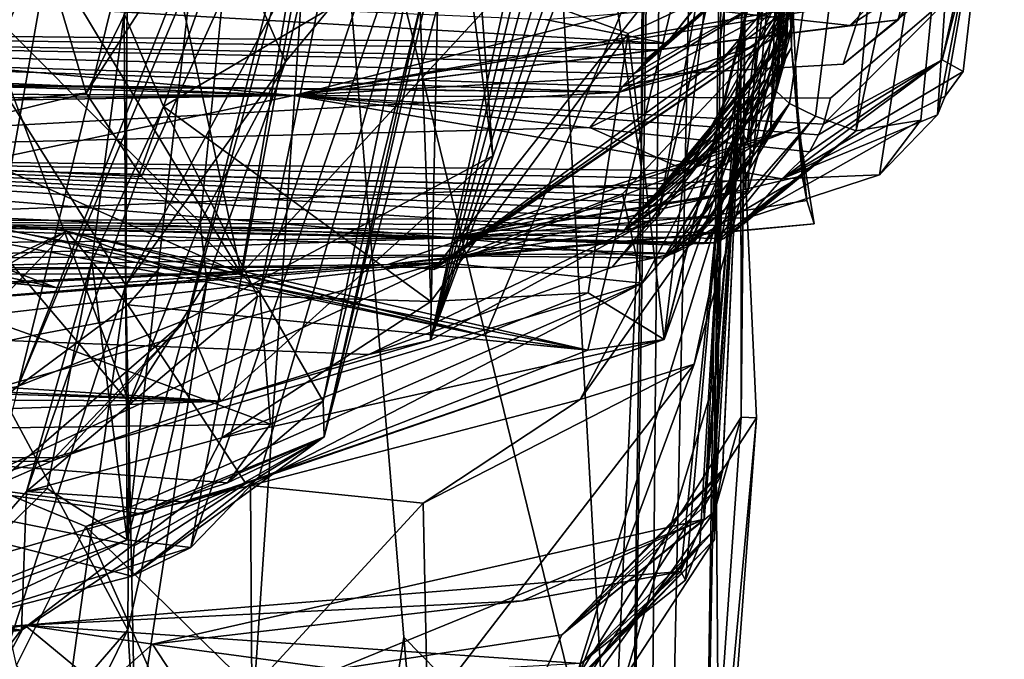
# Model space of a CAD drawing. Units: metres. Extents: x 25.62 to 28.21, y -1.49 to 4.
# Drawn here: x 28.03 to 28.16, y -0.63 to -0.55 of the extents above; entities that cross this region are included whole.
import ezdxf

# ---------------------------------------------------------------- set-up
doc = ezdxf.new("R2010")
doc.units = ezdxf.units.M

msp = doc.modelspace()

# ---------------------------------------------------------------- linework, layer by layer
at = {"layer": '1'}
for points in [[(28.1144, -0.28442, -1.35551), (28.10927, -0.87414, -0.71082), (28.13006, 0.12026, 0.31036)], [(28.10927, -0.87414, -0.71082), (28.11818, -0.68262, 0.32003), (28.13006, 0.12026, 0.31036)], [(28.11818, -0.68262, 0.32003), (28.11979, -0.5947, 0.38226), (28.13006, 0.12026, 0.31036)], [(28.11979, -0.5947, 0.38226), (28.1207, -0.56643, 0.51373), (28.13006, 0.12026, 0.31036)], [(28.1207, -0.56643, 0.51373), (28.12321, -0.55368, 0.77162), (28.13006, 0.12026, 0.31036)], [(28.12321, -0.55368, 0.77162), (28.12325, -0.60015, 0.90429), (28.13006, 0.12026, 0.31036)], [(28.12325, -0.60015, 0.90429), (28.1236, -0.56195, 1.29252), (28.13006, 0.12026, 0.31036)], [(28.1236, -0.56195, 1.29252), (28.12906, -0.52041, 1.58329), (28.13006, 0.12026, 0.31036)], [(27.65344, -0.14205, -1.50983), (28.04265, -0.85707, -1.50317), (27.77702, -0.04897, -1.51253)], [(27.77702, -0.04897, -1.51253), (28.04265, -0.85707, -1.50317), (28.06692, -0.49946, -1.50849)], [(27.33788, -1.16547, -1.49465), (28.04265, -0.85707, -1.50317), (27.65344, -0.14205, -1.50983)], [(28.10766, -0.7274, -1.46977), (28.10927, -0.87414, -0.71082), (28.1144, -0.28442, -1.35551)], [(28.10979, -0.56638, -1.48401), (28.10766, -0.7274, -1.46977), (28.1144, -0.28442, -1.35551)], [(28.10979, -0.56638, -1.48401), (28.1144, -0.28442, -1.35551), (28.11043, -0.45458, -1.4904)], [(28.11209, -0.57304, 5.56683), (28.12636, -0.55466, 5.62332), (28.15465, -0.38945, 5.6503)], [(28.11209, -0.57304, 5.56683), (28.15465, -0.38945, 5.6503), (28.1349, -0.44602, 5.56057)], [(28.12636, -0.55466, 5.62332), (28.1298, -0.55785, 5.65986), (28.15465, -0.38945, 5.6503)], [(28.1298, -0.55785, 5.65986), (28.13331, -0.55955, 5.69148), (28.15465, -0.38945, 5.6503)], [(28.13331, -0.55955, 5.69148), (28.13879, -0.56154, 5.73676), (28.15465, -0.38945, 5.6503)], [(28.15465, -0.38945, 5.6503), (28.13879, -0.56154, 5.73676), (28.15467, -0.48658, 5.78557)], [(28.12159, -0.5699, 1.85414), (28.12218, -0.56812, 1.87437), (28.13192, -0.43156, 1.83982)], [(28.13038, -0.54394, 1.84814), (28.12159, -0.5699, 1.85414), (28.13192, -0.43156, 1.83982)], [(28.12218, -0.56812, 1.87437), (28.12722, -0.56201, 1.90493), (28.13192, -0.43156, 1.83982)], [(28.12926, -0.55179, 1.76564), (28.12418, -0.56964, 1.80236), (28.13192, -0.43156, 1.83982)], [(28.12418, -0.56964, 1.80236), (28.13029, -0.54707, 1.8233), (28.13192, -0.43156, 1.83982)], [(28.13192, -0.43156, 1.83982), (28.12722, -0.56201, 1.90493), (28.13151, -0.49981, 1.9948)], [(28.12906, -0.52041, 1.58329), (28.13008, -0.55028, 1.74352), (28.13192, -0.43156, 1.83982)], [(28.13008, -0.55028, 1.74352), (28.12926, -0.55179, 1.76564), (28.13192, -0.43156, 1.83982)], [(28.13029, -0.54707, 1.8233), (28.13038, -0.54394, 1.84814), (28.13192, -0.43156, 1.83982)], [(28.11997, -0.55274, 2.3406), (28.13525, -0.43621, 2.3058), (28.12743, -0.54531, 2.32656)], [(28.13525, -0.43621, 2.3058), (28.11997, -0.55274, 2.3406), (28.12838, -0.54273, 2.36679)], [(28.13525, -0.43621, 2.3058), (28.12523, -0.54997, 2.29502), (28.12743, -0.54531, 2.32656)], [(28.13103, -0.54134, 2.13292), (28.12523, -0.54997, 2.29502), (28.13525, -0.43621, 2.3058)], [(28.08363, -0.4828, 5.29621), (28.08134, -0.58976, 5.42018), (28.11679, -0.44365, 5.38045)], [(28.11679, -0.44365, 5.38045), (28.08134, -0.58976, 5.42018), (28.1114, -0.45274, 5.39926)], [(28.12359, -0.45197, 5.48899), (28.08134, -0.58976, 5.42018), (28.13065, -0.44474, 5.51239)], [(28.13065, -0.44474, 5.51239), (28.08134, -0.58976, 5.42018), (28.1349, -0.44602, 5.56057)], [(28.08134, -0.58976, 5.42018), (28.11209, -0.57304, 5.56683), (28.1349, -0.44602, 5.56057)], [(28.00232, -0.60008, 5.0113), (28.05681, -0.46936, 5.16233), (28.0571, -0.45031, 5.1262)], [(28.00232, -0.60008, 5.0113), (28.0571, -0.45031, 5.1262), (28.02616, -0.4637, 5.01366)], [(28.1114, -0.45274, 5.39926), (28.08134, -0.58976, 5.42018), (28.11896, -0.45131, 5.45115)], [(28.11896, -0.45131, 5.45115), (28.08134, -0.58976, 5.42018), (28.12359, -0.45197, 5.48899)], [(28.09497, -0.46773, -1.50475), (28.10979, -0.56638, -1.48401), (28.11043, -0.45458, -1.4904)], [(28.02316, -0.46115, 4.99291), (28.00232, -0.60008, 5.0113), (28.02616, -0.4637, 5.01366)], [(28.05681, -0.46936, 5.16233), (28.02574, -0.59598, 5.11542), (28.0767, -0.46753, 5.22937)], [(28.02574, -0.59598, 5.11542), (28.07765, -0.47313, 5.25316), (28.0767, -0.46753, 5.22937)], [(28.09497, -0.46773, -1.50475), (28.06692, -0.49946, -1.50849), (28.10566, -0.65828, -1.49397)], [(28.09497, -0.46773, -1.50475), (28.10566, -0.65828, -1.49397), (28.10979, -0.56638, -1.48401)], [(28.00232, -0.60008, 5.0113), (28.02574, -0.59598, 5.11542), (28.05681, -0.46936, 5.16233)], [(28.11287, -0.58966, 3.89909), (28.13148, -0.53743, 3.92141), (28.14258, -0.47063, 3.87663)], [(28.14242, -0.4731, 3.61989), (28.11287, -0.58966, 3.89909), (28.14258, -0.47063, 3.87663)], [(28.02574, -0.59598, 5.11542), (28.04844, -0.58698, 5.20841), (28.07765, -0.47313, 5.25316)], [(28.04844, -0.58698, 5.20841), (28.08975, -0.56488, 5.38661), (28.07765, -0.47313, 5.25316)], [(28.07765, -0.47313, 5.25316), (28.08975, -0.56488, 5.38661), (28.08363, -0.4828, 5.29621)], [(28.12282, -0.50818, 3.71815), (28.11287, -0.58966, 3.89909), (28.14242, -0.4731, 3.61989)], [(28.03489, -0.55644, 4.32534), (28.02818, -0.53365, 4.3557), (28.0723, -0.47973, 4.29352)], [(28.07714, -0.49118, 4.25315), (28.03489, -0.55644, 4.32534), (28.0723, -0.47973, 4.29352)], [(28.08363, -0.4828, 5.29621), (28.08975, -0.56488, 5.38661), (28.08134, -0.58976, 5.42018)], [(28.13705, -0.55254, 6.09248), (28.14443, -0.54653, 6.13794), (28.15877, -0.48634, 6.0998)], [(28.15037, -0.5415, 6.09706), (28.13705, -0.55254, 6.09248), (28.15877, -0.48634, 6.0998)], [(28.13879, -0.56154, 5.73676), (28.14753, -0.56009, 5.80426), (28.15467, -0.48658, 5.78557)], [(28.14753, -0.56009, 5.80426), (28.14192, -0.56744, 5.84017), (28.15467, -0.48658, 5.78557)], [(28.14192, -0.56744, 5.84017), (28.14974, -0.55938, 5.83643), (28.15467, -0.48658, 5.78557)], [(28.15877, -0.48634, 6.0998), (28.14443, -0.54653, 6.13794), (28.15606, -0.52878, 6.15875)], [(28.15467, -0.48658, 5.78557), (28.14974, -0.55938, 5.83643), (28.15668, -0.52349, 5.95332)], [(28.03489, -0.55644, 4.32534), (28.07714, -0.49118, 4.25315), (28.04238, -0.56767, 4.29678)], [(28.07714, -0.49118, 4.25315), (28.05833, -0.58331, 4.2434), (28.04238, -0.56767, 4.29678)], [(28.08783, -0.49544, 4.2002), (28.05833, -0.58331, 4.2434), (28.07714, -0.49118, 4.25315)], [(28.06689, -0.59802, 4.199), (28.05833, -0.58331, 4.2434), (28.08783, -0.49544, 4.2002)], [(28.06689, -0.59802, 4.199), (28.08783, -0.49544, 4.2002), (28.09108, -0.49945, 4.15108)], [(28.04265, -0.85707, -1.50317), (28.07775, -0.62983, -1.50637), (28.06692, -0.49946, -1.50849)], [(28.04904, -0.61775, 4.03002), (28.05821, -0.60827, 4.05686), (28.08998, -0.50009, 4.0566)], [(28.06824, -0.5149, 4.00479), (28.04904, -0.61775, 4.03002), (28.08998, -0.50009, 4.0566)], [(28.05821, -0.60827, 4.05686), (28.06703, -0.6028, 4.12844), (28.08998, -0.50009, 4.0566)], [(28.06703, -0.6028, 4.12844), (28.06689, -0.59802, 4.199), (28.09108, -0.49945, 4.15108)], [(28.06692, -0.49946, -1.50849), (28.07775, -0.62983, -1.50637), (28.10566, -0.65828, -1.49397)], [(28.06703, -0.6028, 4.12844), (28.09108, -0.49945, 4.15108), (28.0925, -0.50586, 4.10535)], [(28.08998, -0.50009, 4.0566), (28.06703, -0.6028, 4.12844), (28.0925, -0.50586, 4.10535)], [(28.12722, -0.56201, 1.90493), (28.12406, -0.563, 1.93513), (28.13151, -0.49981, 1.9948)], [(28.12406, -0.563, 1.93513), (28.12755, -0.55743, 1.96057), (28.13151, -0.49981, 1.9948)], [(28.12755, -0.55743, 1.96057), (28.12795, -0.55583, 1.98073), (28.13151, -0.49981, 1.9948)], [(28.13151, -0.49981, 1.9948), (28.12795, -0.55583, 1.98073), (28.12826, -0.55434, 1.99607)], [(28.13151, -0.49981, 1.9948), (28.12826, -0.55434, 1.99607), (28.12872, -0.55251, 2.02083)], [(28.13151, -0.49981, 1.9948), (28.12872, -0.55251, 2.02083), (28.12912, -0.55078, 2.04275)], [(28.13151, -0.49981, 1.9948), (28.12945, -0.5491, 2.06207), (28.12878, -0.54931, 2.07786)], [(28.13151, -0.49981, 1.9948), (28.12878, -0.54931, 2.07786), (28.13103, -0.54134, 2.13292)], [(28.13151, -0.49981, 1.9948), (28.12912, -0.55078, 2.04275), (28.12945, -0.5491, 2.06207)], [(28.04005, -0.54575, 3.94899), (28.04043, -0.61672, 3.99733), (28.05282, -0.50854, 3.96413)], [(28.05282, -0.50854, 3.96413), (28.04043, -0.61672, 3.99733), (28.06824, -0.5149, 4.00479)], [(28.05584, -0.5808, 3.65511), (28.12282, -0.50818, 3.71815), (28.06651, -0.51737, 3.61041)], [(28.12282, -0.50818, 3.71815), (28.05584, -0.5808, 3.65511), (28.08872, -0.58917, 3.74397)], [(28.08872, -0.58917, 3.74397), (28.10259, -0.59113, 3.79375), (28.12282, -0.50818, 3.71815)], [(28.12282, -0.50818, 3.71815), (28.10259, -0.59113, 3.79375), (28.11287, -0.58966, 3.89909)], [(28.04158, -0.5152, 3.58896), (28.02984, -0.53763, 3.57647), (28.05584, -0.5808, 3.65511)], [(28.04043, -0.61672, 3.99733), (28.04904, -0.61775, 4.03002), (28.06824, -0.5149, 4.00479)], [(28.04158, -0.5152, 3.58896), (28.05584, -0.5808, 3.65511), (28.06651, -0.51737, 3.61041)], [(28.01943, -0.51657, 3.53014), (28.00355, -0.57494, 3.58381), (28.02984, -0.53763, 3.57647)], [(28.12903, -0.548, 1.58974), (28.0818, -0.58025, 1.61152), (28.12906, -0.52041, 1.58329)], [(28.0818, -0.58025, 1.61152), (28.131, -0.56103, 1.64239), (28.12906, -0.52041, 1.58329)], [(28.12906, -0.52041, 1.58329), (28.1236, -0.56195, 1.29252), (28.12489, -0.56476, 1.38834)], [(28.12845, -0.54744, 1.50714), (28.12906, -0.52041, 1.58329), (28.12489, -0.56476, 1.38834)], [(28.12903, -0.548, 1.58974), (28.12906, -0.52041, 1.58329), (28.12804, -0.54622, 1.57745)], [(28.12804, -0.54622, 1.57745), (28.12906, -0.52041, 1.58329), (28.12845, -0.54744, 1.50714)], [(28.12906, -0.52041, 1.58329), (28.131, -0.56103, 1.64239), (28.13008, -0.55028, 1.74352)], [(28.14974, -0.55938, 5.83643), (28.15081, -0.55686, 5.87025), (28.15668, -0.52349, 5.95332)], [(28.15668, -0.52349, 5.95332), (28.1504, -0.55194, 5.95657), (28.15299, -0.54191, 6.03936)], [(28.15668, -0.52349, 5.95332), (28.15323, -0.55349, 5.89229), (28.1504, -0.55194, 5.95657)], [(28.15668, -0.52349, 5.95332), (28.15081, -0.55686, 5.87025), (28.15323, -0.55349, 5.89229)], [(28.1284, -0.53658, 2.48093), (28.11318, -0.54974, 2.50155), (28.13077, -0.52775, 2.56632)], [(28.11318, -0.54974, 2.50155), (28.11702, -0.54489, 2.5701), (28.13077, -0.52775, 2.56632)], [(28.14443, -0.54653, 6.13794), (28.13794, -0.54731, 6.18102), (28.15606, -0.52878, 6.15875)], [(28.15606, -0.52878, 6.15875), (28.13794, -0.54731, 6.18102), (28.14464, -0.5429, 6.19907)], [(28.01169, -0.56217, 4.34129), (27.97875, -0.54648, 4.437), (28.02818, -0.53365, 4.3557)], [(28.01169, -0.56217, 4.34129), (28.02818, -0.53365, 4.3557), (28.03489, -0.55644, 4.32534)], [(28.04534, -0.55823, 3.9318), (28.04005, -0.54575, 3.94899), (28.05428, -0.53303, 3.92597)], [(28.04534, -0.55823, 3.9318), (28.05428, -0.53303, 3.92597), (28.07969, -0.53789, 3.92863)], [(28.01992, -0.54333, 3.01599), (28.05421, -0.53472, 3.01129), (28.05028, -0.57391, 2.98644)], [(28.04043, -0.54191, 2.88162), (28.04026, -0.58235, 2.92175), (28.06588, -0.53463, 2.929)], [(28.06588, -0.53463, 2.929), (28.04026, -0.58235, 2.92175), (28.06181, -0.55219, 2.97755)], [(28.05421, -0.53472, 3.01129), (28.06181, -0.55219, 2.97755), (28.05028, -0.57391, 2.98644)], [(28.06181, -0.55219, 2.97755), (28.05421, -0.53472, 3.01129), (28.07608, -0.53487, 2.98189)], [(28.06588, -0.53463, 2.929), (28.06181, -0.55219, 2.97755), (28.07608, -0.53487, 2.98189)], [(28.10879, -0.55383, 2.39854), (28.11019, -0.5524, 2.42714), (28.1284, -0.53658, 2.48093)], [(28.12838, -0.54273, 2.36679), (28.10879, -0.55383, 2.39854), (28.1284, -0.53658, 2.48093)], [(28.11019, -0.5524, 2.42714), (28.11063, -0.55173, 2.44412), (28.1284, -0.53658, 2.48093)], [(28.11063, -0.55173, 2.44412), (28.11232, -0.55057, 2.46805), (28.1284, -0.53658, 2.48093)], [(28.11232, -0.55057, 2.46805), (28.11318, -0.54974, 2.50155), (28.1284, -0.53658, 2.48093)], [(28.00355, -0.57494, 3.58381), (28.02467, -0.56704, 3.60331), (28.02984, -0.53763, 3.57647)], [(28.02984, -0.53763, 3.57647), (28.02467, -0.56704, 3.60331), (28.05584, -0.5808, 3.65511)], [(28.08139, -0.58456, 3.91923), (28.04534, -0.55823, 3.9318), (28.07969, -0.53789, 3.92863)], [(28.13148, -0.53743, 3.92141), (28.10801, -0.54837, 3.9326), (28.07969, -0.53789, 3.92863)], [(28.10801, -0.54837, 3.9326), (28.08139, -0.58456, 3.91923), (28.07969, -0.53789, 3.92863)], [(28.13148, -0.53743, 3.92141), (28.11287, -0.58966, 3.89909), (28.10801, -0.54837, 3.9326)], [(27.81854, -0.54659, 2.49003), (27.94255, -0.53981, 2.68758), (28.11318, -0.54974, 2.50155)], [(28.11318, -0.54974, 2.50155), (27.94255, -0.53981, 2.68758), (28.09685, -0.54651, 2.59008)], [(27.89037, -0.54122, 6.42319), (28.0629, -0.55673, 6.07965), (27.89934, -0.5519, 6.18567)], [(28.0629, -0.55673, 6.07965), (27.89037, -0.54122, 6.42319), (28.11188, -0.54442, 6.32868)], [(28.01581, -0.54343, 2.82715), (28.04026, -0.58235, 2.92175), (28.04043, -0.54191, 2.88162)], [(28.0629, -0.55673, 6.07965), (28.13705, -0.55254, 6.09248), (28.15037, -0.5415, 6.09706)], [(28.15299, -0.54191, 6.03936), (28.0629, -0.55673, 6.07965), (28.15037, -0.5415, 6.09706)], [(28.13531, -0.55712, 6.04201), (28.0629, -0.55673, 6.07965), (28.15299, -0.54191, 6.03936)], [(28.12878, -0.54931, 2.07786), (28.11593, -0.56694, 2.09828), (28.13103, -0.54134, 2.13292)], [(28.11593, -0.56694, 2.09828), (28.12523, -0.54997, 2.29502), (28.13103, -0.54134, 2.13292)], [(28.13437, -0.56061, 6.00079), (28.13531, -0.55712, 6.04201), (28.15299, -0.54191, 6.03936)], [(28.1504, -0.55194, 5.95657), (28.13437, -0.56061, 6.00079), (28.15299, -0.54191, 6.03936)], [(28.10725, -0.55555, 2.36582), (28.10879, -0.55383, 2.39854), (28.12838, -0.54273, 2.36679)], [(28.11997, -0.55274, 2.3406), (28.10725, -0.55555, 2.36582), (28.12838, -0.54273, 2.36679)], [(28.14464, -0.5429, 6.19907), (28.13794, -0.54731, 6.18102), (28.11188, -0.54442, 6.32868)], [(27.99553, -0.54493, 3.01647), (28.01992, -0.54333, 3.01599), (28.0407, -0.59822, 2.9919)], [(28.01581, -0.54343, 2.82715), (28.01456, -0.66118, 2.87139), (28.04026, -0.58235, 2.92175)], [(28.0407, -0.59822, 2.9919), (28.01992, -0.54333, 3.01599), (28.05028, -0.57391, 2.98644)], [(28.13794, -0.54731, 6.18102), (28.0629, -0.55673, 6.07965), (28.11188, -0.54442, 6.32868)], [(28.11622, -0.57698, 1.83548), (28.12159, -0.5699, 1.85414), (28.13038, -0.54394, 1.84814)], [(28.13029, -0.54707, 1.8233), (28.11622, -0.57698, 1.83548), (28.13038, -0.54394, 1.84814)], [(28.01015, -0.66398, 2.98925), (27.99553, -0.54493, 3.01647), (28.04052, -0.62887, 2.98475)], [(28.04052, -0.62887, 2.98475), (27.99553, -0.54493, 3.01647), (28.0407, -0.59822, 2.9919)], [(28.04534, -0.55823, 3.9318), (28.03567, -0.57915, 3.95707), (28.04005, -0.54575, 3.94899)], [(28.03567, -0.57915, 3.95707), (28.04043, -0.61672, 3.99733), (28.04005, -0.54575, 3.94899)], [(28.11318, -0.54974, 2.50155), (28.09685, -0.54651, 2.59008), (28.11702, -0.54489, 2.5701)], [(28.10685, -0.5563, 2.31808), (28.11997, -0.55274, 2.3406), (28.12743, -0.54531, 2.32656)], [(28.12523, -0.54997, 2.29502), (28.10685, -0.5563, 2.31808), (28.12743, -0.54531, 2.32656)], [(27.83812, -0.55318, 2.39796), (27.81854, -0.54659, 2.49003), (28.10685, -0.5563, 2.31808)], [(28.10685, -0.5563, 2.31808), (27.81854, -0.54659, 2.49003), (28.10725, -0.55555, 2.36582)], [(28.10725, -0.55555, 2.36582), (27.81854, -0.54659, 2.49003), (28.10879, -0.55383, 2.39854)], [(27.81854, -0.54659, 2.49003), (28.11063, -0.55173, 2.44412), (28.11019, -0.5524, 2.42714)], [(28.10879, -0.55383, 2.39854), (27.81854, -0.54659, 2.49003), (28.11019, -0.5524, 2.42714)], [(27.81854, -0.54659, 2.49003), (28.11318, -0.54974, 2.50155), (28.11232, -0.55057, 2.46805)], [(28.11063, -0.55173, 2.44412), (27.81854, -0.54659, 2.49003), (28.11232, -0.55057, 2.46805)], [(28.0629, -0.55673, 6.07965), (28.14443, -0.54653, 6.13794), (28.13705, -0.55254, 6.09248)], [(28.14443, -0.54653, 6.13794), (28.0629, -0.55673, 6.07965), (28.13794, -0.54731, 6.18102)], [(28.08288, -0.57931, 1.5501), (28.12903, -0.548, 1.58974), (28.12804, -0.54622, 1.57745)], [(28.08288, -0.57931, 1.5501), (28.12804, -0.54622, 1.57745), (28.12845, -0.54744, 1.50714)], [(28.1201, -0.57288, 1.81352), (28.11622, -0.57698, 1.83548), (28.13029, -0.54707, 1.8233)], [(28.12418, -0.56964, 1.80236), (28.1201, -0.57288, 1.81352), (28.13029, -0.54707, 1.8233)], [(28.10262, -0.58338, 3.92037), (28.08139, -0.58456, 3.91923), (28.10801, -0.54837, 3.9326)], [(28.08288, -0.57931, 1.5501), (28.0818, -0.58025, 1.61152), (28.12903, -0.548, 1.58974)], [(28.10728, -0.57002, 1.52659), (28.08288, -0.57931, 1.5501), (28.12845, -0.54744, 1.50714)], [(28.11287, -0.58966, 3.89909), (28.10262, -0.58338, 3.92037), (28.10801, -0.54837, 3.9326)], [(28.10993, -0.58207, 1.47213), (28.10728, -0.57002, 1.52659), (28.12845, -0.54744, 1.50714)], [(28.10993, -0.58207, 1.47213), (28.12845, -0.54744, 1.50714), (28.12489, -0.56476, 1.38834)], [(27.87699, -0.55816, 6.04821), (27.8838, -0.54914, 6.12621), (28.0629, -0.55673, 6.07965)], [(28.0629, -0.55673, 6.07965), (27.8838, -0.54914, 6.12621), (27.89934, -0.5519, 6.18567)], [(28.11254, -0.56928, 2.03925), (28.11224, -0.56934, 2.05224), (28.12945, -0.5491, 2.06207)], [(28.12945, -0.5491, 2.06207), (28.11224, -0.56934, 2.05224), (28.12878, -0.54931, 2.07786)], [(28.11224, -0.56934, 2.05224), (28.11349, -0.56789, 2.08111), (28.12878, -0.54931, 2.07786)], [(28.12912, -0.55078, 2.04275), (28.11254, -0.56928, 2.03925), (28.12945, -0.5491, 2.06207)], [(28.11349, -0.56789, 2.08111), (28.11593, -0.56694, 2.09828), (28.12878, -0.54931, 2.07786)], [(28.11593, -0.56694, 2.09828), (28.10287, -0.56108, 2.24648), (28.12523, -0.54997, 2.29502)], [(28.12523, -0.54997, 2.29502), (28.10287, -0.56108, 2.24648), (28.10685, -0.5563, 2.31808)], [(28.11155, -0.5703, 2.01881), (28.11254, -0.56928, 2.03925), (28.12912, -0.55078, 2.04275)], [(28.12872, -0.55251, 2.02083), (28.11155, -0.5703, 2.01881), (28.12912, -0.55078, 2.04275)], [(28.11281, -0.57872, 1.76989), (28.12926, -0.55179, 1.76564), (28.13008, -0.55028, 1.74352)], [(28.13148, -0.5676, 1.71671), (28.11281, -0.57872, 1.76989), (28.13008, -0.55028, 1.74352)], [(28.131, -0.56103, 1.64239), (28.13213, -0.57093, 1.68814), (28.13008, -0.55028, 1.74352)], [(28.13213, -0.57093, 1.68814), (28.13148, -0.5676, 1.71671), (28.13008, -0.55028, 1.74352)], [(28.04026, -0.58235, 2.92175), (28.05117, -0.58184, 2.96744), (28.06181, -0.55219, 2.97755)], [(28.06181, -0.55219, 2.97755), (28.05117, -0.58184, 2.96744), (28.05028, -0.57391, 2.98644)], [(28.11049, -0.57125, 1.99836), (28.11155, -0.5703, 2.01881), (28.12872, -0.55251, 2.02083)], [(28.12826, -0.55434, 1.99607), (28.11049, -0.57125, 1.99836), (28.12872, -0.55251, 2.02083)], [(28.11281, -0.57872, 1.76989), (28.12418, -0.56964, 1.80236), (28.12926, -0.55179, 1.76564)], [(28.12878, -0.568, 5.853), (28.13249, -0.56437, 5.94863), (28.1504, -0.55194, 5.95657)], [(28.15323, -0.55349, 5.89229), (28.12878, -0.568, 5.853), (28.1504, -0.55194, 5.95657)], [(28.13249, -0.56437, 5.94863), (28.13369, -0.56207, 5.98039), (28.1504, -0.55194, 5.95657)], [(28.13369, -0.56207, 5.98039), (28.13437, -0.56061, 6.00079), (28.1504, -0.55194, 5.95657)], [(27.84216, -0.5538, 2.35075), (27.83812, -0.55318, 2.39796), (28.10685, -0.5563, 2.31808)], [(27.94988, -0.56488, 2.09939), (27.84216, -0.5538, 2.35075), (28.10685, -0.5563, 2.31808)], [(28.10685, -0.5563, 2.31808), (28.10725, -0.55555, 2.36582), (28.11997, -0.55274, 2.3406)], [(28.12321, -0.55368, 0.77162), (28.11828, -0.61391, 0.71291), (28.11823, -0.61224, 0.72232)], [(28.12321, -0.55368, 0.77162), (28.11823, -0.61224, 0.72232), (28.11922, -0.61054, 0.74565)], [(28.1207, -0.56643, 0.51373), (28.11828, -0.61391, 0.71291), (28.12321, -0.55368, 0.77162)], [(28.12321, -0.55368, 0.77162), (28.11922, -0.61054, 0.74565), (28.12074, -0.60759, 0.77947)], [(28.11955, -0.60877, 0.7866), (28.12321, -0.55368, 0.77162), (28.12074, -0.60759, 0.77947)], [(28.12076, -0.60728, 0.7899), (28.12321, -0.55368, 0.77162), (28.11955, -0.60877, 0.7866)], [(28.11967, -0.61291, 0.85719), (28.12321, -0.55368, 0.77162), (28.12076, -0.60728, 0.7899)], [(28.12321, -0.55368, 0.77162), (28.11967, -0.61291, 0.85719), (28.12325, -0.60015, 0.90429)], [(28.15081, -0.55686, 5.87025), (28.12878, -0.568, 5.853), (28.15323, -0.55349, 5.89229)], [(28.11209, -0.57304, 5.56683), (28.10587, -0.57993, 5.60766), (28.12636, -0.55466, 5.62332)], [(28.10587, -0.57993, 5.60766), (28.11416, -0.57809, 5.64307), (28.12636, -0.55466, 5.62332)], [(28.12826, -0.55434, 1.99607), (28.10953, -0.57232, 1.97792), (28.11049, -0.57125, 1.99836)], [(28.12795, -0.55583, 1.98073), (28.10953, -0.57232, 1.97792), (28.12826, -0.55434, 1.99607)], [(28.12636, -0.55466, 5.62332), (28.11416, -0.57809, 5.64307), (28.1298, -0.55785, 5.65986)], [(27.82083, -0.56062, 5.93773), (27.84528, -0.55591, 6.00977), (28.0629, -0.55673, 6.07965)], [(27.84528, -0.55591, 6.00977), (27.87699, -0.55816, 6.04821), (28.0629, -0.55673, 6.07965)], [(27.94988, -0.56488, 2.09939), (28.10685, -0.5563, 2.31808), (28.10287, -0.56108, 2.24648)], [(27.95617, -0.56377, 4.34996), (28.01169, -0.56217, 4.34129), (28.03489, -0.55644, 4.32534)], [(27.95617, -0.56377, 4.34996), (28.03489, -0.55644, 4.32534), (28.04238, -0.56767, 4.29678)], [(28.12755, -0.55743, 1.96057), (28.10855, -0.57338, 1.95749), (28.12795, -0.55583, 1.98073)], [(28.12795, -0.55583, 1.98073), (28.10855, -0.57338, 1.95749), (28.10953, -0.57232, 1.97792)], [(27.9826, -0.57374, 5.73522), (27.82083, -0.56062, 5.93773), (28.0629, -0.55673, 6.07965)], [(27.9826, -0.57374, 5.73522), (28.0629, -0.55673, 6.07965), (28.12878, -0.568, 5.853)], [(28.0629, -0.55673, 6.07965), (28.13437, -0.56061, 6.00079), (28.13369, -0.56207, 5.98039)], [(28.12878, -0.568, 5.853), (28.0629, -0.55673, 6.07965), (28.13249, -0.56437, 5.94863)], [(28.0629, -0.55673, 6.07965), (28.13369, -0.56207, 5.98039), (28.13249, -0.56437, 5.94863)], [(28.13437, -0.56061, 6.00079), (28.0629, -0.55673, 6.07965), (28.13531, -0.55712, 6.04201)], [(28.10754, -0.57493, 1.92183), (28.10855, -0.57338, 1.95749), (28.12755, -0.55743, 1.96057)], [(28.12406, -0.563, 1.93513), (28.10754, -0.57493, 1.92183), (28.12755, -0.55743, 1.96057)], [(28.11416, -0.57809, 5.64307), (28.11677, -0.57679, 5.6536), (28.1298, -0.55785, 5.65986)], [(28.11677, -0.57679, 5.6536), (28.11829, -0.57671, 5.6743), (28.1298, -0.55785, 5.65986)], [(28.1298, -0.55785, 5.65986), (28.11829, -0.57671, 5.6743), (28.13331, -0.55955, 5.69148)], [(28.14974, -0.55938, 5.83643), (28.12878, -0.568, 5.853), (28.15081, -0.55686, 5.87025)], [(28.02685, -0.61018, 3.93804), (28.03567, -0.57915, 3.95707), (28.04534, -0.55823, 3.9318)], [(28.05801, -0.58381, 3.91788), (28.02685, -0.61018, 3.93804), (28.04534, -0.55823, 3.9318)], [(28.08139, -0.58456, 3.91923), (28.05801, -0.58381, 3.91788), (28.04534, -0.55823, 3.9318)], [(27.70766, -0.55948, 2.20466), (27.94988, -0.56488, 2.09939), (28.08439, -0.57595, 1.86755)], [(27.80005, -0.57878, 1.72331), (27.70766, -0.55948, 2.20466), (28.08439, -0.57595, 1.86755)], [(28.11829, -0.57671, 5.6743), (28.11969, -0.57664, 5.69882), (28.13331, -0.55955, 5.69148)], [(28.13331, -0.55955, 5.69148), (28.11969, -0.57664, 5.69882), (28.13879, -0.56154, 5.73676)], [(28.13879, -0.56154, 5.73676), (28.12416, -0.57328, 5.77737), (28.14753, -0.56009, 5.80426)], [(28.12416, -0.57328, 5.77737), (28.14192, -0.56744, 5.84017), (28.14753, -0.56009, 5.80426)], [(28.14192, -0.56744, 5.84017), (28.12878, -0.568, 5.853), (28.14974, -0.55938, 5.83643)], [(27.94988, -0.56488, 2.09939), (28.10287, -0.56108, 2.24648), (28.11593, -0.56694, 2.09828)], [(28.0818, -0.58025, 1.61152), (28.07561, -0.57955, 1.62807), (28.131, -0.56103, 1.64239)], [(28.131, -0.56103, 1.64239), (28.07561, -0.57955, 1.62807), (28.1331, -0.57409, 1.65949)], [(28.11969, -0.57664, 5.69882), (28.12092, -0.57604, 5.71492), (28.13879, -0.56154, 5.73676)], [(28.12092, -0.57604, 5.71492), (28.12215, -0.57527, 5.73612), (28.13879, -0.56154, 5.73676)], [(28.12215, -0.57527, 5.73612), (28.1232, -0.57431, 5.75658), (28.13879, -0.56154, 5.73676)], [(28.1232, -0.57431, 5.75658), (28.12416, -0.57328, 5.77737), (28.13879, -0.56154, 5.73676)], [(28.131, -0.56103, 1.64239), (28.1331, -0.57409, 1.65949), (28.13213, -0.57093, 1.68814)], [(28.08439, -0.57595, 1.86755), (28.10754, -0.57493, 1.92183), (28.12722, -0.56201, 1.90493)], [(28.12218, -0.56812, 1.87437), (28.08439, -0.57595, 1.86755), (28.12722, -0.56201, 1.90493)], [(28.09958, -0.63987, 1.29902), (28.11695, -0.59302, 1.33479), (28.1236, -0.56195, 1.29252)], [(28.09958, -0.63987, 1.29902), (28.1236, -0.56195, 1.29252), (28.12533, -0.60023, 1.17156)], [(28.12722, -0.56201, 1.90493), (28.10754, -0.57493, 1.92183), (28.12406, -0.563, 1.93513)], [(28.1236, -0.56195, 1.29252), (28.11695, -0.59302, 1.33479), (28.12489, -0.56476, 1.38834)], [(28.1236, -0.56195, 1.29252), (28.12325, -0.60015, 0.90429), (28.12533, -0.60023, 1.17156)], [(27.96585, -0.60239, 4.08415), (27.95617, -0.56377, 4.34996), (28.0277, -0.58912, 4.23404)], [(28.0277, -0.58912, 4.23404), (27.95617, -0.56377, 4.34996), (28.05833, -0.58331, 4.2434)], [(28.05833, -0.58331, 4.2434), (27.95617, -0.56377, 4.34996), (28.04238, -0.56767, 4.29678)], [(28.08439, -0.57595, 1.86755), (27.94988, -0.56488, 2.09939), (28.10754, -0.57493, 1.92183)], [(28.10754, -0.57493, 1.92183), (27.94988, -0.56488, 2.09939), (28.10855, -0.57338, 1.95749)], [(28.10855, -0.57338, 1.95749), (27.94988, -0.56488, 2.09939), (28.10953, -0.57232, 1.97792)], [(27.94988, -0.56488, 2.09939), (28.11349, -0.56789, 2.08111), (28.11224, -0.56934, 2.05224)], [(28.11349, -0.56789, 2.08111), (27.94988, -0.56488, 2.09939), (28.11593, -0.56694, 2.09828)], [(28.10953, -0.57232, 1.97792), (27.94988, -0.56488, 2.09939), (28.11049, -0.57125, 1.99836)], [(28.11049, -0.57125, 1.99836), (27.94988, -0.56488, 2.09939), (28.11155, -0.5703, 2.01881)], [(27.94988, -0.56488, 2.09939), (28.11224, -0.56934, 2.05224), (28.11254, -0.56928, 2.03925)], [(28.11155, -0.5703, 2.01881), (27.94988, -0.56488, 2.09939), (28.11254, -0.56928, 2.03925)], [(28.04844, -0.58698, 5.20841), (28.05307, -0.59802, 5.28213), (28.08975, -0.56488, 5.38661)], [(28.05307, -0.59802, 5.28213), (28.08134, -0.58976, 5.42018), (28.08975, -0.56488, 5.38661)], [(28.10157, -0.59777, 1.40535), (28.10993, -0.58207, 1.47213), (28.12489, -0.56476, 1.38834)], [(28.11695, -0.59302, 1.33479), (28.10157, -0.59777, 1.40535), (28.12489, -0.56476, 1.38834)], [(28.02467, -0.56704, 3.60331), (28.01188, -0.58086, 3.62724), (28.05584, -0.5808, 3.65511)], [(28.10566, -0.65828, -1.49397), (28.10766, -0.7274, -1.46977), (28.10979, -0.56638, -1.48401)], [(28.11514, -0.62097, 0.65548), (28.11828, -0.61391, 0.71291), (28.1207, -0.56643, 0.51373)], [(28.11574, -0.62217, 0.53377), (28.11514, -0.62097, 0.65548), (28.1207, -0.56643, 0.51373)], [(28.11771, -0.61725, 0.50862), (28.11574, -0.62217, 0.53377), (28.1207, -0.56643, 0.51373)], [(28.11974, -0.61534, 0.49304), (28.11771, -0.61725, 0.50862), (28.1207, -0.56643, 0.51373)], [(28.11969, -0.61669, 0.48023), (28.11974, -0.61534, 0.49304), (28.1207, -0.56643, 0.51373)], [(28.11979, -0.5947, 0.38226), (28.11969, -0.61669, 0.48023), (28.1207, -0.56643, 0.51373)], [(27.9629, -0.5681, 3.64142), (27.99696, -0.56987, 3.66128), (28.03083, -0.58265, 3.64533)], [(28.01188, -0.58086, 3.62724), (27.9629, -0.5681, 3.64142), (28.03083, -0.58265, 3.64533)], [(27.9826, -0.57374, 5.73522), (28.12878, -0.568, 5.853), (28.12416, -0.57328, 5.77737)], [(28.12159, -0.5699, 1.85414), (28.08439, -0.57595, 1.86755), (28.12218, -0.56812, 1.87437)], [(28.08573, -0.57838, 1.69299), (28.11281, -0.57872, 1.76989), (28.13148, -0.5676, 1.71671)], [(28.08573, -0.57838, 1.69299), (28.13148, -0.5676, 1.71671), (28.13213, -0.57093, 1.68814)], [(28.12416, -0.57328, 5.77737), (28.12878, -0.568, 5.853), (28.14192, -0.56744, 5.84017)], [(28.11281, -0.57872, 1.76989), (28.08439, -0.57595, 1.86755), (28.12418, -0.56964, 1.80236)], [(28.12418, -0.56964, 1.80236), (28.08439, -0.57595, 1.86755), (28.1201, -0.57288, 1.81352)], [(27.99696, -0.56987, 3.66128), (28.01788, -0.57343, 3.76332), (28.08872, -0.58917, 3.74397)], [(28.03083, -0.58265, 3.64533), (27.99696, -0.56987, 3.66128), (28.05584, -0.5808, 3.65511)], [(27.99696, -0.56987, 3.66128), (28.08872, -0.58917, 3.74397), (28.05584, -0.5808, 3.65511)], [(28.10993, -0.58207, 1.47213), (28.08288, -0.57931, 1.5501), (28.10728, -0.57002, 1.52659)], [(28.11622, -0.57698, 1.83548), (28.08439, -0.57595, 1.86755), (28.12159, -0.5699, 1.85414)], [(28.1331, -0.57409, 1.65949), (28.08573, -0.57838, 1.69299), (28.13213, -0.57093, 1.68814)], [(27.77494, -0.5802, 5.50774), (27.9826, -0.57374, 5.73522), (28.11416, -0.57809, 5.64307)], [(27.93131, -0.62227, 3.72162), (28.03232, -0.57507, 3.77158), (28.01788, -0.57343, 3.76332)], [(28.1232, -0.57431, 5.75658), (27.9826, -0.57374, 5.73522), (28.12416, -0.57328, 5.77737)], [(27.9826, -0.57374, 5.73522), (28.12092, -0.57604, 5.71492), (28.11969, -0.57664, 5.69882)], [(28.11416, -0.57809, 5.64307), (27.9826, -0.57374, 5.73522), (28.11677, -0.57679, 5.6536)], [(27.9826, -0.57374, 5.73522), (28.11969, -0.57664, 5.69882), (28.11829, -0.57671, 5.6743)], [(28.11677, -0.57679, 5.6536), (27.9826, -0.57374, 5.73522), (28.11829, -0.57671, 5.6743)], [(28.12092, -0.57604, 5.71492), (27.9826, -0.57374, 5.73522), (28.12215, -0.57527, 5.73612)], [(28.12215, -0.57527, 5.73612), (27.9826, -0.57374, 5.73522), (28.1232, -0.57431, 5.75658)], [(28.08872, -0.58917, 3.74397), (28.01788, -0.57343, 3.76332), (28.03232, -0.57507, 3.77158)], [(28.07305, -0.59171, 5.43396), (28.10587, -0.57993, 5.60766), (28.11209, -0.57304, 5.56683)], [(28.07305, -0.59171, 5.43396), (28.11209, -0.57304, 5.56683), (28.08134, -0.58976, 5.42018)], [(28.08439, -0.57595, 1.86755), (28.11622, -0.57698, 1.83548), (28.1201, -0.57288, 1.81352)], [(27.93131, -0.62227, 3.72162), (27.95023, -0.62183, 3.78135), (28.03232, -0.57507, 3.77158)], [(27.95023, -0.62183, 3.78135), (27.97759, -0.6318, 3.84674), (28.03232, -0.57507, 3.77158)], [(28.03232, -0.57507, 3.77158), (27.97759, -0.6318, 3.84674), (28.04051, -0.58502, 3.81039)], [(28.03232, -0.57507, 3.77158), (28.04051, -0.58502, 3.81039), (28.04506, -0.57975, 3.79225)], [(28.03232, -0.57507, 3.77158), (28.04506, -0.57975, 3.79225), (28.10259, -0.59113, 3.79375)], [(28.08872, -0.58917, 3.74397), (28.03232, -0.57507, 3.77158), (28.10259, -0.59113, 3.79375)], [(28.05117, -0.58184, 2.96744), (28.0407, -0.59822, 2.9919), (28.05028, -0.57391, 2.98644)], [(28.1331, -0.57409, 1.65949), (28.07561, -0.57955, 1.62807), (28.08573, -0.57838, 1.69299)], [(27.80005, -0.57878, 1.72331), (28.08439, -0.57595, 1.86755), (27.92173, -0.58162, 1.64562)], [(27.92173, -0.58162, 1.64562), (28.08439, -0.57595, 1.86755), (28.08573, -0.57838, 1.69299)], [(28.08573, -0.57838, 1.69299), (28.08439, -0.57595, 1.86755), (28.11281, -0.57872, 1.76989)], [(28.10587, -0.57993, 5.60766), (27.77494, -0.5802, 5.50774), (28.11416, -0.57809, 5.64307)], [(28.07561, -0.57955, 1.62807), (27.92173, -0.58162, 1.64562), (28.08573, -0.57838, 1.69299)], [(28.07305, -0.59171, 5.43396), (27.77494, -0.5802, 5.50774), (28.10587, -0.57993, 5.60766)], [(27.78431, -0.58669, 5.47004), (27.77494, -0.5802, 5.50774), (28.05307, -0.59802, 5.28213)], [(28.05307, -0.59802, 5.28213), (27.77494, -0.5802, 5.50774), (28.07305, -0.59171, 5.43396)], [(27.94503, -0.58554, 1.61104), (27.92173, -0.58162, 1.64562), (28.07561, -0.57955, 1.62807)], [(27.97649, -0.5845, 1.59425), (27.94503, -0.58554, 1.61104), (28.07561, -0.57955, 1.62807)], [(27.98944, -0.58654, 1.57439), (27.97649, -0.5845, 1.59425), (28.07561, -0.57955, 1.62807)], [(27.98943, -0.59007, 1.56125), (27.98944, -0.58654, 1.57439), (28.08288, -0.57931, 1.5501)], [(28.01327, -0.5989, 1.52432), (27.98943, -0.59007, 1.56125), (28.08288, -0.57931, 1.5501)], [(27.98944, -0.58654, 1.57439), (28.07561, -0.57955, 1.62807), (28.08288, -0.57931, 1.5501)], [(28.01997, -0.60876, 1.50395), (28.01327, -0.5989, 1.52432), (28.08288, -0.57931, 1.5501)], [(28.01997, -0.60876, 1.50395), (28.08288, -0.57931, 1.5501), (28.10993, -0.58207, 1.47213)], [(28.02685, -0.61018, 3.93804), (28.02963, -0.6098, 3.96436), (28.03567, -0.57915, 3.95707)], [(28.02963, -0.6098, 3.96436), (28.04043, -0.61672, 3.99733), (28.03567, -0.57915, 3.95707)], [(28.04506, -0.57975, 3.79225), (28.04051, -0.58502, 3.81039), (28.10259, -0.59113, 3.79375)], [(28.08288, -0.57931, 1.5501), (28.07561, -0.57955, 1.62807), (28.0818, -0.58025, 1.61152)], [(28.01188, -0.58086, 3.62724), (28.03083, -0.58265, 3.64533), (28.05584, -0.5808, 3.65511)], [(28.01456, -0.66118, 2.87139), (28.02795, -0.67057, 2.91916), (28.04026, -0.58235, 2.92175)], [(28.03486, -0.6149, 1.47826), (28.01997, -0.60876, 1.50395), (28.10993, -0.58207, 1.47213)], [(28.04026, -0.58235, 2.92175), (28.02795, -0.67057, 2.91916), (28.04153, -0.64466, 2.95912)], [(28.03486, -0.6149, 1.47826), (28.10993, -0.58207, 1.47213), (28.05706, -0.6094, 1.46107)], [(28.04026, -0.58235, 2.92175), (28.04153, -0.64466, 2.95912), (28.05117, -0.58184, 2.96744)], [(28.0407, -0.59822, 2.9919), (28.05117, -0.58184, 2.96744), (28.04052, -0.62887, 2.98475)], [(28.05117, -0.58184, 2.96744), (28.04153, -0.64466, 2.95912), (28.04052, -0.62887, 2.98475)], [(28.05706, -0.6094, 1.46107), (28.10993, -0.58207, 1.47213), (28.10157, -0.59777, 1.40535)], [(28.05801, -0.58381, 3.91788), (28.05322, -0.60294, 3.90777), (28.02685, -0.61018, 3.93804)], [(28.05979, -0.60111, 4.20413), (28.0277, -0.58912, 4.23404), (28.05833, -0.58331, 4.2434)], [(28.11287, -0.58966, 3.89909), (28.05322, -0.60294, 3.90777), (28.10262, -0.58338, 3.92037)], [(28.05322, -0.60294, 3.90777), (28.08139, -0.58456, 3.91923), (28.10262, -0.58338, 3.92037)], [(28.05322, -0.60294, 3.90777), (28.05801, -0.58381, 3.91788), (28.08139, -0.58456, 3.91923)], [(28.05979, -0.60111, 4.20413), (28.05833, -0.58331, 4.2434), (28.06689, -0.59802, 4.199)], [(27.97759, -0.6318, 3.84674), (28.05644, -0.6091, 3.87594), (28.04051, -0.58502, 3.81039)], [(28.04051, -0.58502, 3.81039), (28.05644, -0.6091, 3.87594), (28.10259, -0.59113, 3.79375)], [(27.77506, -0.58888, 5.4286), (27.78431, -0.58669, 5.47004), (28.05307, -0.59802, 5.28213)], [(28.02574, -0.59598, 5.11542), (28.0224, -0.6095, 5.15342), (28.04844, -0.58698, 5.20841)], [(28.0224, -0.6095, 5.15342), (28.03025, -0.6061, 5.20195), (28.04844, -0.58698, 5.20841)], [(28.04844, -0.58698, 5.20841), (28.03025, -0.6061, 5.20195), (28.03153, -0.60561, 5.22256)], [(28.05307, -0.59802, 5.28213), (28.04844, -0.58698, 5.20841), (28.03153, -0.60561, 5.22256)], [(27.77591, -0.59664, 5.35905), (27.77506, -0.58888, 5.4286), (28.05307, -0.59802, 5.28213)], [(27.96585, -0.60239, 4.08415), (28.0277, -0.58912, 4.23404), (28.05979, -0.60111, 4.20413)], [(28.05644, -0.6091, 3.87594), (28.04874, -0.61161, 3.90399), (28.11287, -0.58966, 3.89909)], [(28.11287, -0.58966, 3.89909), (28.04874, -0.61161, 3.90399), (28.05322, -0.60294, 3.90777)], [(28.10259, -0.59113, 3.79375), (28.05644, -0.6091, 3.87594), (28.11287, -0.58966, 3.89909)], [(28.05307, -0.59802, 5.28213), (28.07305, -0.59171, 5.43396), (28.08134, -0.58976, 5.42018)], [(28.11695, -0.59302, 1.33479), (28.08096, -0.6397, 1.3647), (28.08036, -0.61178, 1.41006)], [(28.11695, -0.59302, 1.33479), (28.08036, -0.61178, 1.41006), (28.10157, -0.59777, 1.40535)], [(28.09958, -0.63987, 1.29902), (28.08096, -0.6397, 1.3647), (28.11695, -0.59302, 1.33479)], [(28.11979, -0.5947, 0.38226), (28.12017, -0.64225, 0.36423), (28.10766, -0.63512, 0.40971)], [(28.11979, -0.5947, 0.38226), (28.10766, -0.63512, 0.40971), (28.11969, -0.61669, 0.48023)], [(28.11818, -0.68262, 0.32003), (28.12017, -0.64225, 0.36423), (28.11979, -0.5947, 0.38226)], [(27.79417, -0.60712, 5.19192), (27.77591, -0.59664, 5.35905), (28.05307, -0.59802, 5.28213)], [(27.79417, -0.60712, 5.19192), (28.05307, -0.59802, 5.28213), (28.03153, -0.60561, 5.22256)], [(28.05979, -0.60111, 4.20413), (28.06689, -0.59802, 4.199), (28.05396, -0.60901, 4.15586)], [(28.06689, -0.59802, 4.199), (28.06703, -0.6028, 4.12844), (28.05396, -0.60901, 4.15586)], [(28.08036, -0.61178, 1.41006), (28.05706, -0.6094, 1.46107), (28.10157, -0.59777, 1.40535)], [(28.11967, -0.61291, 0.85719), (28.08424, -0.66216, 0.82596), (28.12325, -0.60015, 0.90429)], [(28.12325, -0.60015, 0.90429), (28.08424, -0.66216, 0.82596), (28.11698, -0.6909, 0.9828)], [(28.11476, -0.74204, 1.1545), (28.09958, -0.63987, 1.29902), (28.12533, -0.60023, 1.17156)], [(28.11698, -0.6909, 0.9828), (28.11476, -0.74204, 1.1545), (28.12533, -0.60023, 1.17156)], [(28.12325, -0.60015, 0.90429), (28.11698, -0.6909, 0.9828), (28.12533, -0.60023, 1.17156)], [(27.96585, -0.60239, 4.08415), (28.05979, -0.60111, 4.20413), (28.05396, -0.60901, 4.15586)], [(27.96585, -0.60239, 4.08415), (28.05396, -0.60901, 4.15586), (28.04286, -0.61265, 4.13447)], [(27.96585, -0.60239, 4.08415), (28.04286, -0.61265, 4.13447), (28.04263, -0.61326, 4.12871)], [(27.96585, -0.60239, 4.08415), (28.04263, -0.61326, 4.12871), (28.0414, -0.61753, 4.09622)], [(27.96585, -0.60239, 4.08415), (28.0414, -0.61753, 4.09622), (28.04113, -0.62164, 4.06405)], [(28.01661, -0.62793, 3.99219), (27.96585, -0.60239, 4.08415), (28.04113, -0.62164, 4.06405)], [(28.04874, -0.61161, 3.90399), (28.02685, -0.61018, 3.93804), (28.05322, -0.60294, 3.90777)], [(28.04113, -0.62164, 4.06405), (28.0414, -0.61753, 4.09622), (28.06703, -0.6028, 4.12844)], [(28.05821, -0.60827, 4.05686), (28.04113, -0.62164, 4.06405), (28.06703, -0.6028, 4.12844)], [(28.0414, -0.61753, 4.09622), (28.04263, -0.61326, 4.12871), (28.06703, -0.6028, 4.12844)], [(28.04263, -0.61326, 4.12871), (28.04286, -0.61265, 4.13447), (28.06703, -0.6028, 4.12844)], [(28.04286, -0.61265, 4.13447), (28.05396, -0.60901, 4.15586), (28.06703, -0.6028, 4.12844)], [(28.03025, -0.6061, 5.20195), (27.79417, -0.60712, 5.19192), (28.03153, -0.60561, 5.22256)], [(28.0224, -0.6095, 5.15342), (27.79417, -0.60712, 5.19192), (28.03025, -0.6061, 5.20195)], [(28.04904, -0.61775, 4.03002), (28.04113, -0.62164, 4.06405), (28.05821, -0.60827, 4.05686)], [(28.09909, -0.62952, 0.78749), (28.11967, -0.61291, 0.85719), (28.12076, -0.60728, 0.7899)], [(28.09909, -0.62952, 0.78749), (28.12076, -0.60728, 0.7899), (28.11955, -0.60877, 0.7866)], [(28.11922, -0.61054, 0.74565), (28.09909, -0.62952, 0.78749), (28.12074, -0.60759, 0.77947)], [(28.09909, -0.62952, 0.78749), (28.11955, -0.60877, 0.7866), (28.12074, -0.60759, 0.77947)], [(27.97759, -0.6318, 3.84674), (27.99718, -0.63261, 3.87444), (28.05644, -0.6091, 3.87594)], [(28.05644, -0.6091, 3.87594), (27.99718, -0.63261, 3.87444), (28.02618, -0.62891, 3.89288)], [(28.02549, -0.63364, 1.47266), (28.01997, -0.60876, 1.50395), (28.03486, -0.6149, 1.47826)], [(28.05644, -0.6091, 3.87594), (28.02618, -0.62891, 3.89288), (28.04874, -0.61161, 3.90399)], [(28.05724, -0.63687, 1.41554), (28.03486, -0.6149, 1.47826), (28.05706, -0.6094, 1.46107)], [(28.05724, -0.63687, 1.41554), (28.05706, -0.6094, 1.46107), (28.08036, -0.61178, 1.41006)], [(28.02685, -0.61018, 3.93804), (28.01229, -0.62697, 3.95136), (28.02963, -0.6098, 3.96436)], [(28.02963, -0.6098, 3.96436), (28.01229, -0.62697, 3.95136), (28.04043, -0.61672, 3.99733)], [(28.02618, -0.62891, 3.89288), (28.01229, -0.62697, 3.95136), (28.02685, -0.61018, 3.93804)], [(28.04874, -0.61161, 3.90399), (28.02618, -0.62891, 3.89288), (28.02685, -0.61018, 3.93804)], [(28.11823, -0.61224, 0.72232), (28.09909, -0.62952, 0.78749), (28.11922, -0.61054, 0.74565)], [(28.08096, -0.6397, 1.3647), (28.05724, -0.63687, 1.41554), (28.08036, -0.61178, 1.41006)], [(28.11828, -0.61391, 0.71291), (28.09909, -0.62952, 0.78749), (28.11823, -0.61224, 0.72232)], [(28.09909, -0.62952, 0.78749), (28.08424, -0.66216, 0.82596), (28.11967, -0.61291, 0.85719)], [(28.02549, -0.63364, 1.47266), (28.03486, -0.6149, 1.47826), (28.06968, -0.69319, 1.36837)], [(28.06968, -0.69319, 1.36837), (28.03486, -0.6149, 1.47826), (28.05724, -0.63687, 1.41554)], [(28.11828, -0.61391, 0.71291), (28.04386, -0.63079, 0.70418), (28.06878, -0.63415, 0.75379)], [(28.09377, -0.62494, 0.71532), (28.04386, -0.63079, 0.70418), (28.11828, -0.61391, 0.71291)], [(28.11828, -0.61391, 0.71291), (28.06878, -0.63415, 0.75379), (28.09909, -0.62952, 0.78749)], [(28.11514, -0.62097, 0.65548), (28.09377, -0.62494, 0.71532), (28.11828, -0.61391, 0.71291)], [(28.10141, -0.63561, 0.47031), (28.10149, -0.63565, 0.48098), (28.11974, -0.61534, 0.49304)], [(28.11969, -0.61669, 0.48023), (28.10141, -0.63561, 0.47031), (28.11974, -0.61534, 0.49304)], [(28.11974, -0.61534, 0.49304), (28.10149, -0.63565, 0.48098), (28.11771, -0.61725, 0.50862)], [(28.01229, -0.62697, 3.95136), (28.01661, -0.62793, 3.99219), (28.04043, -0.61672, 3.99733)], [(28.04043, -0.61672, 3.99733), (28.01661, -0.62793, 3.99219), (28.04904, -0.61775, 4.03002)], [(28.09992, -0.63679, 0.44891), (28.10141, -0.63561, 0.47031), (28.11969, -0.61669, 0.48023)], [(28.10766, -0.63512, 0.40971), (28.09992, -0.63679, 0.44891), (28.11969, -0.61669, 0.48023)], [(28.10149, -0.63565, 0.48098), (28.10165, -0.63339, 0.53244), (28.11771, -0.61725, 0.50862)], [(28.10165, -0.63339, 0.53244), (28.11574, -0.62217, 0.53377), (28.11771, -0.61725, 0.50862)], [(28.01661, -0.62793, 3.99219), (28.04113, -0.62164, 4.06405), (28.04904, -0.61775, 4.03002)], [(28.11514, -0.62097, 0.65548), (28.02665, -0.62821, 0.67589), (28.09377, -0.62494, 0.71532)], [(28.02665, -0.62821, 0.67589), (28.11514, -0.62097, 0.65548), (28.10165, -0.63339, 0.53244)], [(28.10165, -0.63339, 0.53244), (28.11514, -0.62097, 0.65548), (28.11574, -0.62217, 0.53377)], [(28.02665, -0.62821, 0.67589), (28.04386, -0.63079, 0.70418), (28.09377, -0.62494, 0.71532)], [(27.93891, -0.63428, 0.55871), (27.97607, -0.63836, 0.60598), (28.02665, -0.62821, 0.67589)], [(27.93891, -0.63428, 0.55871), (28.02665, -0.62821, 0.67589), (28.03724, -0.63701, 0.41799)], [(27.97607, -0.63836, 0.60598), (27.96592, -0.70779, 0.62771), (28.02665, -0.62821, 0.67589)], [(28.02665, -0.62821, 0.67589), (27.96592, -0.70779, 0.62771), (28.00823, -0.66235, 0.6803)], [(28.02618, -0.62891, 3.89288), (27.98398, -0.63044, 3.92186), (28.01229, -0.62697, 3.95136)], [(28.02665, -0.62821, 0.67589), (28.00823, -0.66235, 0.6803), (28.04386, -0.63079, 0.70418)], [(28.03724, -0.63701, 0.41799), (28.02665, -0.62821, 0.67589), (28.10165, -0.63339, 0.53244)], [(27.99718, -0.63261, 3.87444), (27.98398, -0.63044, 3.92186), (28.02618, -0.62891, 3.89288)], [(28.02615, -0.65809, 2.98526), (28.01015, -0.66398, 2.98925), (28.04052, -0.62887, 2.98475)], [(28.04153, -0.64466, 2.95912), (28.02615, -0.65809, 2.98526), (28.04052, -0.62887, 2.98475)], [(28.06878, -0.63415, 0.75379), (28.08424, -0.66216, 0.82596), (28.09909, -0.62952, 0.78749)], [(28.04386, -0.63079, 0.70418), (28.00823, -0.66235, 0.6803), (28.0777, -0.68247, 0.80761)], [(28.07775, -0.62983, -1.50637), (28.04265, -0.85707, -1.50317), (28.08198, -0.67819, -1.50523)], [(28.04386, -0.63079, 0.70418), (28.0777, -0.68247, 0.80761), (28.06878, -0.63415, 0.75379)], [(28.07775, -0.62983, -1.50637), (28.08198, -0.67819, -1.50523), (28.10566, -0.65828, -1.49397)]]:
    msp.add_3dface(points, dxfattribs=at)

doc.saveas('drawing.dxf')
